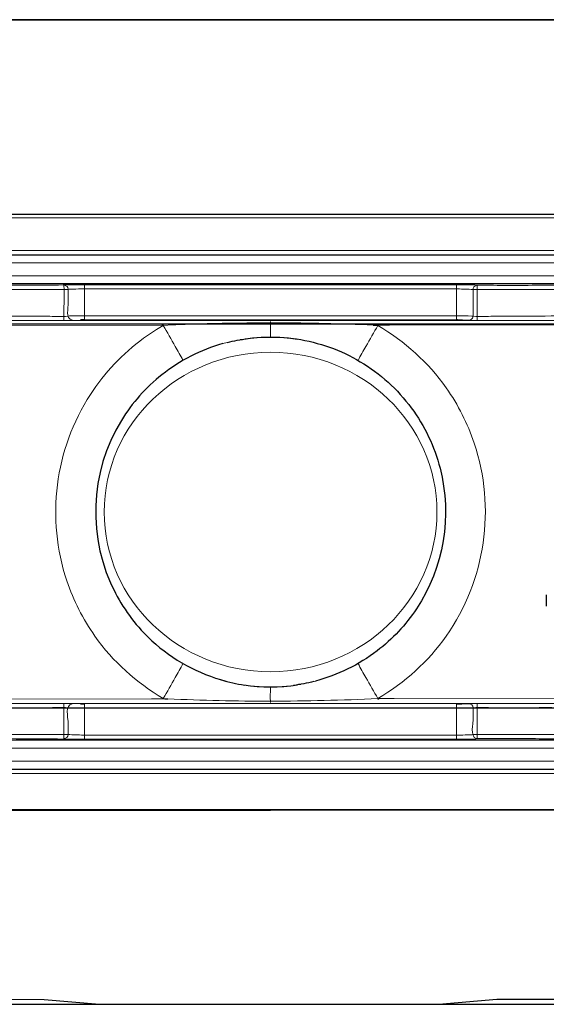
# Model space of a CAD drawing. Units: centimetres. Extents: x -6.8 to 6.8, y -2.5 to 2.5.
# Drawn here: x -1.1 to -0.4, y -1.3 to 0.1 of the extents above; entities that cross this region are included whole.
import ezdxf

# ---------------------------------------------------------------- set-up
doc = ezdxf.new("R2010")
doc.units = ezdxf.units.CM
doc.header["$MEASUREMENT"] = 0
doc.layers.add('Ilustrace', color=7, linetype='Continuous')

msp = doc.modelspace()

# ---------------------------------------------------------------- linework, layer by layer
at = {"layer": 'Ilustrace', "color": 7, "lineweight": 20}
msp.add_ellipse((-0.77956, -0.62027), major_axis=(0.24126, 0), ratio=0.9603333, dxfattribs=at)
at = {"layer": 'Ilustrace', "color": 252}
msp.add_open_spline([(-6.1286, 0.02551), (-6.1286, 0.02551), (-6.12783, 0.04415), (-6.12783, 0.04415), (-6.12783, 0.04415), (-6.12783, 0.04415), (-6.12481, 0.05478), (-6.12481, 0.05478), (-6.12481, 0.05478), (-6.12481, 0.05478), (-6.11655, 0.06843), (-6.11655, 0.06843), (-6.11655, 0.06843), (-6.11655, 0.06843), (-6.10299, 0.08006), (-6.10299, 0.08006), (-6.10299, 0.08006), (-6.10299, 0.08006), (-6.08983, 0.08672), (-6.08983, 0.08672), (-6.08983, 0.08672), (-6.08983, 0.08672), (-6.07817, 0.09072), (-6.07817, 0.09072), (-6.07817, 0.09072), (-6.07817, 0.09072), (-6.06011, 0.09205), (-6.06011, 0.09205), (-6.06011, 0.09205), (-6.06011, 0.09205), (4.50286, 0.09355), (4.50286, 0.09355), (4.50286, 0.09355), (4.50286, 0.09355), (4.52053, 0.09155), (4.52053, 0.09155), (4.52053, 0.09155), (4.52053, 0.09155), (4.54048, 0.08325), (4.54048, 0.08325), (4.54048, 0.08325), (4.54048, 0.08325), (4.55289, 0.07326), (4.55289, 0.07326), (4.55289, 0.07326), (4.55289, 0.07326), (4.56155, 0.06395), (4.56155, 0.06395), (4.56155, 0.06395), (4.56155, 0.06395), (4.56756, 0.05264), (4.56756, 0.05264), (4.56756, 0.05264), (4.56756, 0.05264), (4.57058, 0.04033), (4.57058, 0.04033), (4.57058, 0.04033), (4.57058, 0.04033), (4.57094, 0.02736), (4.57094, 0.02736), (4.57094, 0.02736), (4.57094, 0.02736), (4.57094, -1.26981), (4.57094, -1.26981), (4.57094, -1.26981), (4.57094, -1.26981), (4.56718, -1.28312), (4.56718, -1.28312), (4.56718, -1.28312), (4.56718, -1.28312), (4.55966, -1.30042), (4.55966, -1.30042), (4.55966, -1.30042), (4.55966, -1.30042), (4.5495, -1.31173), (4.5495, -1.31173), (4.5495, -1.31173), (4.5495, -1.31173), (4.53482, -1.31906), (4.53482, -1.31906), (4.53482, -1.31906), (4.53482, -1.31906), (4.5145, -1.32604), (4.5145, -1.32604), (4.5145, -1.32604), (4.5145, -1.32604), (4.49683, -1.32704), (4.49683, -1.32704), (4.49683, -1.32704), (4.49683, -1.32704), (-0.45121, -1.32702), (-0.45121, -1.32702), (-0.45121, -1.32702), (-0.45121, -1.32702), (-0.53535, -1.33409), (-0.53535, -1.33409), (-0.53535, -1.33409), (-0.53535, -1.33409), (-0.67864, -1.33409), (-0.67864, -1.33409), (-0.67864, -1.33409), (-0.67864, -1.33409), (-0.90912, -1.33407), (-0.90912, -1.33407), (-0.90912, -1.33407), (-0.90912, -1.33407), (-1.02749, -1.33407), (-1.02749, -1.33407), (-1.02749, -1.33407), (-1.02749, -1.33407), (-1.10806, -1.32733), (-1.10806, -1.32733), (-1.10806, -1.32733), (-1.10806, -1.32733), (-6.06462, -1.32697), (-6.06462, -1.32697), (-6.06462, -1.32697), (-6.06462, -1.32697), (-6.08042, -1.32466), (-6.08042, -1.32466), (-6.08042, -1.32466), (-6.08042, -1.32466), (-6.09624, -1.31899), (-6.09624, -1.31899), (-6.09624, -1.31899), (-6.09624, -1.31899), (-6.10978, -1.31067), (-6.10978, -1.31067), (-6.10978, -1.31067), (-6.10978, -1.31067), (-6.1173, -1.29904), (-6.1173, -1.29904), (-6.1173, -1.29904), (-6.1173, -1.29904), (-6.1252, -1.28607), (-6.1252, -1.28607), (-6.1252, -1.28607), (-6.1252, -1.28607), (-6.12896, -1.27475), (-6.12896, -1.27475), (-6.12896, -1.27475), (-6.12896, -1.27475), (-6.13009, -1.25646), (-6.13009, -1.25646), (-6.13009, -1.25646), (-6.13009, -1.25646), (-6.1286, 0.02551), (-6.1286, 0.02551)], degree=3, knots=[0, 0, 0, 0, 0.0263158, 0.0263158, 0.0263158, 0.0263158, 0.0526316, 0.0526316, 0.0526316, 0.0526316, 0.0789474, 0.0789474, 0.0789474, 0.0789474, 0.1052632, 0.1052632, 0.1052632, 0.1052632, 0.1315789, 0.1315789, 0.1315789, 0.1315789, 0.1578947, 0.1578947, 0.1578947, 0.1578947, 0.1842105, 0.1842105, 0.1842105, 0.1842105, 0.2105263, 0.2105263, 0.2105263, 0.2105263, 0.2368421, 0.2368421, 0.2368421, 0.2368421, 0.2631579, 0.2631579, 0.2631579, 0.2631579, 0.2894737, 0.2894737, 0.2894737, 0.2894737, 0.3157895, 0.3157895, 0.3157895, 0.3157895, 0.3421053, 0.3421053, 0.3421053, 0.3421053, 0.3684211, 0.3684211, 0.3684211, 0.3684211, 0.3947368, 0.3947368, 0.3947368, 0.3947368, 0.4210526, 0.4210526, 0.4210526, 0.4210526, 0.4473684, 0.4473684, 0.4473684, 0.4473684, 0.4736842, 0.4736842, 0.4736842, 0.4736842, 0.5, 0.5, 0.5, 0.5, 0.5263158, 0.5263158, 0.5263158, 0.5263158, 0.5526316, 0.5526316, 0.5526316, 0.5526316, 0.5789474, 0.5789474, 0.5789474, 0.5789474, 0.6052632, 0.6052632, 0.6052632, 0.6052632, 0.6315789, 0.6315789, 0.6315789, 0.6315789, 0.6578947, 0.6578947, 0.6578947, 0.6578947, 0.6842105, 0.6842105, 0.6842105, 0.6842105, 0.7105263, 0.7105263, 0.7105263, 0.7105263, 0.7368421, 0.7368421, 0.7368421, 0.7368421, 0.7631579, 0.7631579, 0.7631579, 0.7631579, 0.7894737, 0.7894737, 0.7894737, 0.7894737, 0.8157895, 0.8157895, 0.8157895, 0.8157895, 0.8421053, 0.8421053, 0.8421053, 0.8421053, 0.8684211, 0.8684211, 0.8684211, 0.8684211, 0.8947368, 0.8947368, 0.8947368, 0.8947368, 0.9210526, 0.9210526, 0.9210526, 0.9210526, 0.9473684, 0.9473684, 0.9473684, 0.9473684, 1, 1, 1, 1], dxfattribs=at)
at = {"layer": 'Ilustrace', "lineweight": 25}
for points, knots in [([(4.49814, 0.09335), (4.49814, 0.09335), (-6.05414, 0.09377), (-6.05414, 0.09377), (-6.05414, 0.09377), (-6.05414, 0.09377), (-6.07765, 0.09377), (-6.07765, 0.09377)], [0, 0, 0, 0, 0.3333333, 0.3333333, 0.3333333, 0.3333333, 1, 1, 1, 1]), ([(-5.76068, -0.24704), (-5.76068, -0.24704), (-5.76068, -0.21176), (-5.76068, -0.21176), (-5.76068, -0.21176), (-5.76068, -0.21176), (-5.73716, -0.18825), (-5.73716, -0.18825), (-5.73716, -0.18825), (-5.73716, -0.18825), (-5.71364, -0.18825), (-5.71364, -0.18825), (-5.71364, -0.18825), (-5.71364, -0.18825), (4.15449, -0.18825), (4.15449, -0.18825), (4.15449, -0.18825), (4.15449, -0.18825), (4.17801, -0.18825), (4.17801, -0.18825), (4.17801, -0.18825), (4.17801, -0.18825), (4.20153, -0.21176), (4.20153, -0.21176), (4.20153, -0.21176), (4.20153, -0.21176), (4.20153, -0.24704), (4.20153, -0.24704)], [0, 0, 0, 0, 0.125, 0.125, 0.125, 0.125, 0.25, 0.25, 0.25, 0.25, 0.375, 0.375, 0.375, 0.375, 0.5, 0.5, 0.5, 0.5, 0.625, 0.625, 0.625, 0.625, 0.75, 0.75, 0.75, 0.75, 1, 1, 1, 1]), ([(-5.73716, -0.24704), (-5.73716, -0.24704), (4.17801, -0.24704), (4.17801, -0.24704), (4.17801, -0.24704), (4.17801, -0.24704), (4.20153, -0.24704), (4.20153, -0.24704)], [0, 0, 0, 0, 0.3333333, 0.3333333, 0.3333333, 0.3333333, 1, 1, 1, 1]), ([(4.1828, -0.28938), (4.1828, -0.28938), (4.15928, -0.28938), (4.15928, -0.28938), (4.15928, -0.28938), (4.15928, -0.28938), (-5.71834, -0.28938), (-5.71834, -0.28938)], [0, 0, 0, 0, 0.3333333, 0.3333333, 0.3333333, 0.3333333, 1, 1, 1, 1]), ([(-0.74195, -0.36927), (-0.70943, -0.37418), (-0.67765, -0.38521), (-0.64947, -0.40224), (-0.64947, -0.40224), (-0.62075, -0.41958), (-0.59538, -0.44222), (-0.57547, -0.46928), (-0.57547, -0.46928), (-0.5562, -0.49546), (-0.5418, -0.52526), (-0.53376, -0.55679), (-0.53376, -0.55679), (-0.51616, -0.62585), (-0.52821, -0.70111), (-0.56795, -0.76051), (-0.56795, -0.76051), (-0.58353, -0.78378), (-0.6027, -0.80472), (-0.62502, -0.82169), (-0.62502, -0.82169), (-0.65179, -0.84204), (-0.68194, -0.85673), (-0.71439, -0.86558)], [0, 0, 0, 0, 0.1428571, 0.1428571, 0.1428571, 0.1428571, 0.2857143, 0.2857143, 0.2857143, 0.2857143, 0.4285714, 0.4285714, 0.4285714, 0.4285714, 0.5714286, 0.5714286, 0.5714286, 0.5714286, 0.7142857, 0.7142857, 0.7142857, 0.7142857, 1, 1, 1, 1]), ([(-0.84883, -0.37605), (-0.88094, -0.38528), (-0.91085, -0.40047), (-0.9371, -0.42115), (-0.9371, -0.42115), (-0.96044, -0.43954), (-0.98027, -0.46213), (-0.9959, -0.48738), (-0.9959, -0.48738), (-1.04238, -0.56247), (-1.04561, -0.65982), (-1.00453, -0.73794), (-1.00453, -0.73794), (-0.99096, -0.76376), (-0.97308, -0.78719), (-0.95162, -0.80697), (-0.95162, -0.80697), (-0.92114, -0.83507), (-0.88452, -0.85452), (-0.84467, -0.86561)], [0, 0, 0, 0, 0.1666667, 0.1666667, 0.1666667, 0.1666667, 0.3333333, 0.3333333, 0.3333333, 0.3333333, 0.5, 0.5, 0.5, 0.5, 0.6666667, 0.6666667, 0.6666667, 0.6666667, 1, 1, 1, 1]), ([(4.15921, -0.95115), (4.15921, -0.95115), (-5.71834, -0.95115), (-5.71834, -0.95115), (-5.71834, -0.95115), (-5.71834, -0.95115), (-5.74187, -0.95115), (-5.74187, -0.95115)], [0, 0, 0, 0, 0.3333333, 0.3333333, 0.3333333, 0.3333333, 1, 1, 1, 1]), ([(-5.76068, -0.99348), (-5.76068, -0.99348), (-5.73716, -0.99348), (-5.73716, -0.99348), (-5.73716, -0.99348), (-5.73716, -0.99348), (4.17801, -0.99348), (4.17801, -0.99348), (4.17801, -0.99348), (4.17801, -0.99348), (4.20153, -0.99348), (4.20153, -0.99348)], [0, 0, 0, 0, 0.25, 0.25, 0.25, 0.25, 0.5, 0.5, 0.5, 0.5, 1, 1, 1, 1]), ([(4.20153, -0.99348), (4.20153, -0.99348), (4.20153, -1.02876), (4.20153, -1.02876), (4.20153, -1.02876), (4.20153, -1.02876), (4.17801, -1.05228), (4.17801, -1.05228), (4.17801, -1.05228), (4.17801, -1.05228), (4.15449, -1.05228), (4.15449, -1.05228), (4.15449, -1.05228), (4.15449, -1.05228), (-5.71364, -1.05228), (-5.71364, -1.05228), (-5.71364, -1.05228), (-5.71364, -1.05228), (-5.73716, -1.05228), (-5.73716, -1.05228), (-5.73716, -1.05228), (-5.73716, -1.05228), (-5.76068, -1.02876), (-5.76068, -1.02876), (-5.76068, -1.02876), (-5.76068, -1.02876), (-5.76068, -0.99348), (-5.76068, -0.99348)], [0, 0, 0, 0, 0.125, 0.125, 0.125, 0.125, 0.25, 0.25, 0.25, 0.25, 0.375, 0.375, 0.375, 0.375, 0.5, 0.5, 0.5, 0.5, 0.625, 0.625, 0.625, 0.625, 0.75, 0.75, 0.75, 0.75, 1, 1, 1, 1]), ([(-6.05729, -1.33387), (-6.05729, -1.33387), (4.49498, -1.3343), (4.49498, -1.3343), (4.49498, -1.3343), (4.49498, -1.3343), (4.5185, -1.3343), (4.5185, -1.3343), (4.5185, -1.3343), (4.5185, -1.3343), (4.52479, -1.33327), (4.52479, -1.33327)], [0, 0, 0, 0, 0.25, 0.25, 0.25, 0.25, 0.5, 0.5, 0.5, 0.5, 1, 1, 1, 1])]:
    msp.add_open_spline(points, degree=3, knots=knots, dxfattribs=at)
at = {"layer": 'Ilustrace', "color": 9}
for points, knots in [([(-5.74415, -0.19523), (-5.74415, -0.19523), (4.18246, -0.19269), (4.18246, -0.19269), (4.18246, -0.19269), (4.18246, -0.19269), (4.20008, -0.22475), (4.20008, -0.22475), (4.20008, -0.22475), (4.20008, -0.22475), (4.19454, -0.34754), (4.19454, -0.34754), (4.19454, -0.34754), (4.19454, -0.34754), (-5.76069, -0.34754), (-5.76069, -0.34754), (-5.76069, -0.34754), (-5.76069, -0.34754), (-5.74415, -0.19523), (-5.74415, -0.19523)], [0, 0, 0, 0, 0.1666667, 0.1666667, 0.1666667, 0.1666667, 0.3333333, 0.3333333, 0.3333333, 0.3333333, 0.5, 0.5, 0.5, 0.5, 0.6666667, 0.6666667, 0.6666667, 0.6666667, 1, 1, 1, 1]), ([(-5.75389, -0.90474), (-5.75389, -0.90474), (4.20996, -0.90474), (4.20996, -0.90474), (4.20996, -0.90474), (4.20996, -0.90474), (4.19947, -1.03081), (4.19947, -1.03081), (4.19947, -1.03081), (4.19947, -1.03081), (4.17413, -1.05188), (4.17413, -1.05188), (4.17413, -1.05188), (4.17413, -1.05188), (-5.73363, -1.0538), (-5.73363, -1.0538), (-5.73363, -1.0538), (-5.73363, -1.0538), (-5.76069, -1.02876), (-5.76069, -1.02876), (-5.76069, -1.02876), (-5.76069, -1.02876), (-5.75389, -0.90474), (-5.75389, -0.90474)], [0, 0, 0, 0, 0.1428571, 0.1428571, 0.1428571, 0.1428571, 0.2857143, 0.2857143, 0.2857143, 0.2857143, 0.4285714, 0.4285714, 0.4285714, 0.4285714, 0.5714286, 0.5714286, 0.5714286, 0.5714286, 0.7142857, 0.7142857, 0.7142857, 0.7142857, 1, 1, 1, 1])]:
    msp.add_open_spline(points, degree=3, knots=knots, dxfattribs=at)
at = {"layer": 'Ilustrace', "lineweight": 13}
for points in [[(-5.76068, -0.24116), (-5.76068, -0.24116), (4.20153, -0.24116), (4.20153, -0.24116)], [(-1.19131, -0.29739), (-1.19131, -0.29739), (-1.07327, -0.29739), (-1.07327, -0.29739)], [(-1.16205, -0.29151), (-1.12566, -0.29151), (-1.08944, -0.29092), (-1.05311, -0.2909)], [(-1.07914, -0.34228), (-1.07914, -0.32536), (-1.07904, -0.30843), (-1.07913, -0.29151)], [(-1.07875, -0.29138), (-1.07556, -0.29219), (-1.073, -0.29347), (-1.07288, -0.29726)], [(-1.07288, -0.29726), (-1.07288, -0.29726), (-1.07288, -0.31667), (-1.07288, -0.31667)], [(-1.04939, -0.34167), (-1.04939, -0.34167), (-1.04939, -0.2909), (-1.04939, -0.2909)], [(-0.50975, -0.34167), (-0.50975, -0.34167), (-0.50975, -0.2909), (-0.50975, -0.2909)], [(-0.48588, -0.29739), (-0.48585, -0.29477), (-0.48409, -0.29239), (-0.48153, -0.29172)], [(-0.3677, -0.29739), (-0.3677, -0.29739), (-0.48575, -0.29739), (-0.48575, -0.29739)], [(-0.48001, -0.29151), (-0.48001, -0.29151), (-0.48001, -0.34228), (-0.48001, -0.34228)], [(-1.07288, -0.31667), (-1.07288, -0.32422), (-1.07748, -0.33932), (-1.06701, -0.34196)], [(-5.74781, -0.34241), (-5.74781, -0.34241), (4.18866, -0.34241), (4.18866, -0.34241)], [(-1.16299, -0.3364), (-1.16299, -0.3364), (-1.10265, -0.3364), (-1.10265, -0.3364)], [(-1.10265, -0.3364), (-1.09523, -0.3364), (-1.08279, -0.33724), (-1.07349, -0.33625)], [(-1.04939, -0.34167), (-1.04939, -0.34167), (-0.50975, -0.34167), (-0.50975, -0.34167)], [(-0.53009, -0.33579), (-0.51592, -0.33579), (-0.50164, -0.3355), (-0.48746, -0.336)], [(-0.50855, -0.34167), (-0.50855, -0.34167), (-0.50311, -0.34169), (-0.50311, -0.34169)], [(-0.48563, -0.33625), (-0.48627, -0.33615), (-0.4868, -0.33602), (-0.48746, -0.336)], [(-5.75294, -0.34829), (-5.75294, -0.34829), (-0.9352, -0.34961), (-0.9352, -0.34961)], [(-0.93524, -0.34829), (-0.93524, -0.34829), (-0.93703, -0.34961), (-0.93703, -0.34961)], [(-0.77958, -0.34587), (-0.77958, -0.34517), (-0.77954, -0.34446), (-0.77963, -0.34378)], [(-0.77958, -0.36648), (-0.77958, -0.36648), (-0.77958, -0.34587), (-0.77958, -0.34587)], [(-0.78665, -0.36658), (-0.79519, -0.36691), (-0.80369, -0.36749), (-0.81218, -0.36858)], [(-0.77238, -0.36659), (-0.76388, -0.36691), (-0.75542, -0.36749), (-0.74699, -0.36857)], [(-0.74195, -0.36927), (-0.74195, -0.36927), (-0.74652, -0.36864), (-0.74652, -0.36864)], [(-0.84883, -0.37605), (-0.84883, -0.37605), (-0.84254, -0.37437), (-0.84254, -0.37437)], [(-0.71655, -0.37438), (-0.71655, -0.37438), (-0.71448, -0.37492), (-0.71448, -0.37492)], [(-0.84467, -0.86561), (-0.84467, -0.86561), (-0.8426, -0.86614), (-0.8426, -0.86614)], [(-0.71449, -0.86561), (-0.71449, -0.86561), (-0.7166, -0.86616), (-0.7166, -0.86616)], [(-0.8172, -0.87125), (-0.8172, -0.87125), (-0.81263, -0.87188), (-0.81263, -0.87188)], [(-0.81217, -0.87196), (-0.80372, -0.87303), (-0.79527, -0.87361), (-0.78677, -0.87394)], [(-0.77951, -0.89679), (-0.78044, -0.8898), (-0.77958, -0.87905), (-0.77958, -0.8741)], [(-0.7725, -0.87394), (-0.76396, -0.87362), (-0.75546, -0.87304), (-0.74697, -0.87196)], [(-1.07914, -0.89824), (-1.07914, -0.91517), (-1.07914, -0.93209), (-1.07914, -0.94901)], [(-1.07327, -0.92372), (-1.07327, -0.91887), (-1.07802, -0.89985), (-1.06739, -0.89844)], [(-1.04939, -0.94963), (-1.04939, -0.94963), (-1.04939, -0.89885), (-1.04939, -0.89885)], [(-0.6239, -0.89223), (-0.6239, -0.89223), (-0.62211, -0.89091), (-0.62211, -0.89091)], [(-0.50975, -0.94963), (-0.50975, -0.94963), (-0.50975, -0.89885), (-0.50975, -0.89885)], [(-0.50743, -0.89885), (-0.50743, -0.89885), (-0.50219, -0.89883), (-0.50219, -0.89883)], [(-0.50219, -0.89883), (-0.49716, -0.89879), (-0.48596, -0.89647), (-0.48588, -0.90431)], [(-0.48001, -0.89824), (-0.48001, -0.91517), (-0.4801, -0.93209), (-0.48002, -0.94901)], [(-1.07352, -0.90426), (-1.07289, -0.90436), (-1.07235, -0.9045), (-1.07169, -0.90453)], [(-1.02955, -0.90473), (-1.04355, -0.90473), (-1.05766, -0.90502), (-1.07169, -0.90453)], [(-0.48588, -0.90431), (-0.48588, -0.90431), (-0.48588, -0.92372), (-0.48588, -0.92372)], [(-0.48552, -0.90426), (-0.47647, -0.90349), (-0.46476, -0.90412), (-0.45741, -0.90412)], [(-0.45741, -0.90412), (-0.45741, -0.90412), (-0.39616, -0.90412), (-0.39616, -0.90412)], [(-0.39616, -0.90412), (-0.38944, -0.90412), (-0.37692, -0.90339), (-0.36797, -0.90426)], [(-1.07327, -0.94313), (-1.07327, -0.94313), (-1.07327, -0.92372), (-1.07327, -0.92372)], [(-0.48588, -0.92372), (-0.48588, -0.92469), (-0.49024, -0.94648), (-0.48153, -0.94881)], [(-1.16205, -0.94901), (-1.12629, -0.94901), (-1.09071, -0.94959), (-1.05501, -0.94962)], [(-1.07914, -0.94901), (-1.07595, -0.94859), (-1.0733, -0.94665), (-1.07327, -0.94313)], [(-0.48575, -0.94313), (-0.48575, -0.94313), (-0.48588, -0.94313), (-0.48588, -0.94313)], [(-0.48575, -0.94313), (-0.48575, -0.94313), (-0.3677, -0.94313), (-0.3677, -0.94313)], [(-5.76068, -0.99936), (-5.76068, -0.99936), (4.20153, -0.99936), (4.20153, -0.99936)]]:
    msp.add_open_spline(points, degree=3, dxfattribs=at)
for points, knots in [([(4.20985, -0.26711), (4.20985, -0.26711), (4.20153, -0.2588), (4.20153, -0.2588), (4.20153, -0.2588), (4.20153, -0.2588), (4.17801, -0.2588), (4.17801, -0.2588), (4.17801, -0.2588), (4.17801, -0.2588), (-5.74888, -0.2588), (-5.74888, -0.2588), (-5.74888, -0.2588), (-5.74888, -0.2588), (-5.77239, -0.2588), (-5.77239, -0.2588)], [0, 0, 0, 0, 0.2, 0.2, 0.2, 0.2, 0.4, 0.4, 0.4, 0.4, 0.6, 0.6, 0.6, 0.6, 1, 1, 1, 1]), ([(4.1592, -0.27761), (4.1592, -0.27761), (-5.71834, -0.27761), (-5.71834, -0.27761), (-5.71834, -0.27761), (-5.71834, -0.27761), (-5.74187, -0.27761), (-5.74187, -0.27761), (-5.74187, -0.27761), (-5.74187, -0.27761), (-5.75018, -0.28593), (-5.75018, -0.28593)], [0, 0, 0, 0, 0.25, 0.25, 0.25, 0.25, 0.5, 0.5, 0.5, 0.5, 1, 1, 1, 1]), ([(-0.48575, -0.29739), (-0.49316, -0.29739), (-0.50077, -0.29677), (-0.50824, -0.29677), (-0.50824, -0.29677), (-0.68912, -0.29671), (-0.87001, -0.29677), (-1.05089, -0.29677), (-1.05089, -0.29677), (-1.05578, -0.29679), (-1.06067, -0.29681), (-1.06556, -0.29691), (-1.06556, -0.29691), (-1.06791, -0.29696), (-1.07099, -0.29663), (-1.07327, -0.29739)], [0, 0, 0, 0, 0.2, 0.2, 0.2, 0.2, 0.4, 0.4, 0.4, 0.4, 0.6, 0.6, 0.6, 0.6, 1, 1, 1, 1]), ([(-1.05311, -0.2909), (-1.05311, -0.2909), (-1.02958, -0.2909), (-1.02958, -0.2909), (-1.02958, -0.2909), (-1.02958, -0.2909), (-0.52765, -0.29091), (-0.52765, -0.29091)], [0, 0, 0, 0, 0.3333333, 0.3333333, 0.3333333, 0.3333333, 1, 1, 1, 1]), ([(-0.52765, -0.29091), (-0.51639, -0.29091), (-0.50513, -0.29085), (-0.49387, -0.29098), (-0.49387, -0.29098), (-0.48973, -0.29102), (-0.48403, -0.29017), (-0.48001, -0.29151)], [0, 0, 0, 0, 0.3333333, 0.3333333, 0.3333333, 0.3333333, 1, 1, 1, 1]), ([(-0.48588, -0.3362), (-0.48588, -0.3362), (-0.48588, -0.3168), (-0.48588, -0.3168), (-0.48588, -0.3168), (-0.48588, -0.3168), (-0.48588, -0.29739), (-0.48588, -0.29739)], [0, 0, 0, 0, 0.3333333, 0.3333333, 0.3333333, 0.3333333, 1, 1, 1, 1]), ([(-0.48153, -0.29172), (-0.48153, -0.29172), (-0.48001, -0.29151), (-0.48001, -0.29151), (-0.48001, -0.29151), (-0.48001, -0.29151), (-0.45649, -0.29151), (-0.45649, -0.29151)], [0, 0, 0, 0, 0.3333333, 0.3333333, 0.3333333, 0.3333333, 1, 1, 1, 1]), ([(-0.45649, -0.29151), (-0.42649, -0.29151), (-0.39651, -0.29172), (-0.36657, -0.29108), (-0.36657, -0.29108), (-0.35239, -0.29078), (-0.33819, -0.2909), (-0.32402, -0.2909)], [0, 0, 0, 0, 0.3333333, 0.3333333, 0.3333333, 0.3333333, 1, 1, 1, 1]), ([(-1.07329, -0.33622), (-1.07084, -0.33538), (-1.06748, -0.33589), (-1.06498, -0.33586), (-1.06498, -0.33586), (-1.0603, -0.33581), (-1.05563, -0.33579), (-1.05096, -0.33579)], [0, 0, 0, 0, 0.3333333, 0.3333333, 0.3333333, 0.3333333, 1, 1, 1, 1]), ([(-1.05096, -0.33579), (-1.05096, -0.33579), (-1.02744, -0.33579), (-1.02744, -0.33579), (-1.02744, -0.33579), (-1.02744, -0.33579), (-0.53009, -0.33579), (-0.53009, -0.33579)], [0, 0, 0, 0, 0.3333333, 0.3333333, 0.3333333, 0.3333333, 1, 1, 1, 1]), ([(-0.50311, -0.34169), (-0.49888, -0.34172), (-0.48923, -0.34358), (-0.48667, -0.33915), (-0.48667, -0.33915), (-0.48614, -0.33823), (-0.48589, -0.33726), (-0.48588, -0.3362)], [0, 0, 0, 0, 0.3333333, 0.3333333, 0.3333333, 0.3333333, 1, 1, 1, 1]), ([(-0.48562, -0.33626), (-0.47669, -0.33713), (-0.46398, -0.3364), (-0.45742, -0.3364), (-0.45742, -0.3364), (-0.41209, -0.3364), (-0.36712, -0.33579), (-0.32187, -0.33579)], [0, 0, 0, 0, 0.3333333, 0.3333333, 0.3333333, 0.3333333, 1, 1, 1, 1]), ([(-0.92126, -0.34893), (-0.92126, -0.34893), (-0.93524, -0.34961), (-0.93524, -0.34961), (-0.93524, -0.34961), (-0.93524, -0.34961), (-0.94497, -0.35547), (-0.94497, -0.35547), (-0.94497, -0.35547), (-0.94497, -0.35547), (-0.96368, -0.3682), (-0.96368, -0.3682)], [0, 0, 0, 0, 0.25, 0.25, 0.25, 0.25, 0.5, 0.5, 0.5, 0.5, 1, 1, 1, 1]), ([(-0.93524, -0.34961), (-0.92941, -0.35975), (-0.92356, -0.36989), (-0.9178, -0.38007), (-0.9178, -0.38007), (-0.91404, -0.38674), (-0.90974, -0.39345), (-0.90672, -0.4005)], [0, 0, 0, 0, 0.3333333, 0.3333333, 0.3333333, 0.3333333, 1, 1, 1, 1]), ([(-0.63064, -0.34926), (-0.67732, -0.34711), (-0.72402, -0.34601), (-0.77074, -0.34583), (-0.77074, -0.34583), (-0.8091, -0.346), (-0.84743, -0.34629), (-0.88576, -0.34753), (-0.88576, -0.34753), (-0.89759, -0.34792), (-0.90943, -0.34843), (-0.92126, -0.34893)], [0, 0, 0, 0, 0.25, 0.25, 0.25, 0.25, 0.5, 0.5, 0.5, 0.5, 1, 1, 1, 1]), ([(-0.65242, -0.4005), (-0.64941, -0.39345), (-0.64512, -0.38674), (-0.64134, -0.38007), (-0.64134, -0.38007), (-0.63559, -0.36989), (-0.62974, -0.35975), (-0.6239, -0.34961)], [0, 0, 0, 0, 0.3333333, 0.3333333, 0.3333333, 0.3333333, 1, 1, 1, 1]), ([(4.19299, -0.34829), (4.19299, -0.34829), (4.19245, -0.34828), (4.19245, -0.34828), (4.19245, -0.34828), (4.19245, -0.34828), (4.19207, -0.34829), (4.19207, -0.34829), (4.19207, -0.34829), (4.19207, -0.34829), (4.19136, -0.34828), (4.19136, -0.34828), (4.19136, -0.34828), (4.19136, -0.34828), (4.19088, -0.34829), (4.19088, -0.34829), (4.19088, -0.34829), (4.19088, -0.34829), (4.18968, -0.34828), (4.18968, -0.34828), (4.18968, -0.34828), (4.18968, -0.34828), (4.18949, -0.34829), (4.18949, -0.34829), (4.18949, -0.34829), (4.18949, -0.34829), (4.18909, -0.34829), (4.18909, -0.34829), (4.18909, -0.34829), (4.18909, -0.34829), (4.18805, -0.34829), (4.18805, -0.34829), (4.18805, -0.34829), (4.18805, -0.34829), (4.16454, -0.34829), (4.16454, -0.34829), (4.16454, -0.34829), (4.16454, -0.34829), (-0.60712, -0.34926), (-0.60712, -0.34926), (-0.60712, -0.34926), (-0.60712, -0.34926), (-0.63064, -0.34926), (-0.63064, -0.34926)], [0, 0, 0, 0, 0.0833333, 0.0833333, 0.0833333, 0.0833333, 0.1666667, 0.1666667, 0.1666667, 0.1666667, 0.25, 0.25, 0.25, 0.25, 0.3333333, 0.3333333, 0.3333333, 0.3333333, 0.4166667, 0.4166667, 0.4166667, 0.4166667, 0.5, 0.5, 0.5, 0.5, 0.5833333, 0.5833333, 0.5833333, 0.5833333, 0.6666667, 0.6666667, 0.6666667, 0.6666667, 0.75, 0.75, 0.75, 0.75, 0.8333333, 0.8333333, 0.8333333, 0.8333333, 1, 1, 1, 1]), ([(-0.6239, -0.34961), (-0.58494, -0.37311), (-0.55106, -0.40299), (-0.52482, -0.44028), (-0.52482, -0.44028), (-0.5075, -0.46488), (-0.49378, -0.49197), (-0.48418, -0.52047), (-0.48418, -0.52047), (-0.45268, -0.61403), (-0.46797, -0.7194), (-0.52474, -0.80013), (-0.52474, -0.80013), (-0.551, -0.83748), (-0.5849, -0.86739), (-0.6239, -0.89091)], [0, 0, 0, 0, 0.2, 0.2, 0.2, 0.2, 0.4, 0.4, 0.4, 0.4, 0.6, 0.6, 0.6, 0.6, 1, 1, 1, 1]), ([(-0.96368, -0.3682), (-0.994, -0.39046), (-1.02021, -0.4182), (-1.04073, -0.44973), (-1.04073, -0.44973), (-1.09245, -0.52924), (-1.10524, -0.63017), (-1.07497, -0.72004), (-1.07497, -0.72004), (-1.06537, -0.74855), (-1.05164, -0.77565), (-1.03433, -0.80025), (-1.03433, -0.80025), (-1.00808, -0.83754), (-0.97421, -0.86742), (-0.93524, -0.89091)], [0, 0, 0, 0, 0.2, 0.2, 0.2, 0.2, 0.4, 0.4, 0.4, 0.4, 0.6, 0.6, 0.6, 0.6, 1, 1, 1, 1]), ([(-0.82355, -0.3703), (-0.82355, -0.3703), (-0.81839, -0.36945), (-0.81839, -0.36945), (-0.81839, -0.36945), (-0.81839, -0.36945), (-0.81573, -0.36906), (-0.81573, -0.36906)], [0, 0, 0, 0, 0.3333333, 0.3333333, 0.3333333, 0.3333333, 1, 1, 1, 1]), ([(-0.93524, -0.89091), (-0.92941, -0.88078), (-0.92356, -0.87064), (-0.9178, -0.86045), (-0.9178, -0.86045), (-0.91404, -0.85378), (-0.90974, -0.84707), (-0.90672, -0.84003)], [0, 0, 0, 0, 0.3333333, 0.3333333, 0.3333333, 0.3333333, 1, 1, 1, 1]), ([(-0.65242, -0.84003), (-0.64941, -0.84707), (-0.64512, -0.85378), (-0.64134, -0.86045), (-0.64134, -0.86045), (-0.63559, -0.87064), (-0.62974, -0.88078), (-0.6239, -0.89091)], [0, 0, 0, 0, 0.3333333, 0.3333333, 0.3333333, 0.3333333, 1, 1, 1, 1]), ([(-0.7356, -0.87023), (-0.7356, -0.87023), (-0.74076, -0.87107), (-0.74076, -0.87107), (-0.74076, -0.87107), (-0.74076, -0.87107), (-0.74342, -0.87147), (-0.74342, -0.87147)], [0, 0, 0, 0, 0.3333333, 0.3333333, 0.3333333, 0.3333333, 1, 1, 1, 1]), ([(-0.92851, -0.89126), (-0.92851, -0.89126), (-0.95203, -0.89127), (-0.95203, -0.89127), (-0.95203, -0.89127), (-0.95203, -0.89127), (-5.72369, -0.89223), (-5.72369, -0.89223), (-5.72369, -0.89223), (-5.72369, -0.89223), (-5.74721, -0.89223), (-5.74721, -0.89223), (-5.74721, -0.89223), (-5.74721, -0.89223), (-5.74825, -0.89224), (-5.74825, -0.89224), (-5.74825, -0.89224), (-5.74825, -0.89224), (-5.74865, -0.89223), (-5.74865, -0.89223), (-5.74865, -0.89223), (-5.74865, -0.89223), (-5.74883, -0.89224), (-5.74883, -0.89224), (-5.74883, -0.89224), (-5.74883, -0.89224), (-5.75003, -0.89223), (-5.75003, -0.89223), (-5.75003, -0.89223), (-5.75003, -0.89223), (-5.75051, -0.89224), (-5.75051, -0.89224), (-5.75051, -0.89224), (-5.75051, -0.89224), (-5.75123, -0.89223), (-5.75123, -0.89223), (-5.75123, -0.89223), (-5.75123, -0.89223), (-5.75161, -0.89224), (-5.75161, -0.89224), (-5.75161, -0.89224), (-5.75161, -0.89224), (-5.75214, -0.89223), (-5.75214, -0.89223)], [0, 0, 0, 0, 0.0833333, 0.0833333, 0.0833333, 0.0833333, 0.1666667, 0.1666667, 0.1666667, 0.1666667, 0.25, 0.25, 0.25, 0.25, 0.3333333, 0.3333333, 0.3333333, 0.3333333, 0.4166667, 0.4166667, 0.4166667, 0.4166667, 0.5, 0.5, 0.5, 0.5, 0.5833333, 0.5833333, 0.5833333, 0.5833333, 0.6666667, 0.6666667, 0.6666667, 0.6666667, 0.75, 0.75, 0.75, 0.75, 0.8333333, 0.8333333, 0.8333333, 0.8333333, 1, 1, 1, 1]), ([(4.18798, -0.89811), (4.18798, -0.89811), (4.16446, -0.89811), (4.16446, -0.89811), (4.16446, -0.89811), (4.16446, -0.89811), (-5.7243, -0.89811), (-5.7243, -0.89811), (-5.7243, -0.89811), (-5.7243, -0.89811), (-5.74781, -0.89811), (-5.74781, -0.89811)], [0, 0, 0, 0, 0.25, 0.25, 0.25, 0.25, 0.5, 0.5, 0.5, 0.5, 1, 1, 1, 1]), ([(-0.62394, -0.89091), (-0.67581, -0.89348), (-0.72768, -0.89435), (-0.7796, -0.89471), (-0.7796, -0.89471), (-0.82926, -0.89465), (-0.8789, -0.89356), (-0.92851, -0.89126)], [0, 0, 0, 0, 0.3333333, 0.3333333, 0.3333333, 0.3333333, 1, 1, 1, 1]), ([(4.19379, -0.89223), (4.19379, -0.89223), (4.17027, -0.89223), (4.17027, -0.89223), (4.17027, -0.89223), (4.17027, -0.89223), (-0.60043, -0.89092), (-0.60043, -0.89092), (-0.60043, -0.89092), (-0.60043, -0.89092), (-0.62394, -0.89091), (-0.62394, -0.89091)], [0, 0, 0, 0, 0.25, 0.25, 0.25, 0.25, 0.5, 0.5, 0.5, 0.5, 1, 1, 1, 1]), ([(-1.23573, -0.90473), (-1.191, -0.90473), (-1.14656, -0.90412), (-1.10173, -0.90412), (-1.10173, -0.90412), (-1.09502, -0.90412), (-1.08249, -0.90339), (-1.07353, -0.90426)], [0, 0, 0, 0, 0.3333333, 0.3333333, 0.3333333, 0.3333333, 1, 1, 1, 1]), ([(-0.50819, -0.90473), (-0.50819, -0.90473), (-0.53171, -0.90473), (-0.53171, -0.90473), (-0.53171, -0.90473), (-0.53171, -0.90473), (-1.02955, -0.90473), (-1.02955, -0.90473)], [0, 0, 0, 0, 0.3333333, 0.3333333, 0.3333333, 0.3333333, 1, 1, 1, 1]), ([(-0.48588, -0.90431), (-0.48831, -0.90512), (-0.49159, -0.90463), (-0.49406, -0.90466), (-0.49406, -0.90466), (-0.49877, -0.90471), (-0.50348, -0.90473), (-0.50819, -0.90473)], [0, 0, 0, 0, 0.3333333, 0.3333333, 0.3333333, 0.3333333, 1, 1, 1, 1]), ([(-5.75018, -0.9546), (-5.75018, -0.9546), (-5.74187, -0.96291), (-5.74187, -0.96291), (-5.74187, -0.96291), (-5.74187, -0.96291), (-5.71834, -0.96291), (-5.71834, -0.96291), (-5.71834, -0.96291), (-5.71834, -0.96291), (4.1592, -0.96291), (4.1592, -0.96291)], [0, 0, 0, 0, 0.25, 0.25, 0.25, 0.25, 0.5, 0.5, 0.5, 0.5, 1, 1, 1, 1]), ([(-0.48588, -0.94313), (-0.48817, -0.94389), (-0.49123, -0.94356), (-0.49359, -0.94361), (-0.49359, -0.94361), (-0.49848, -0.94371), (-0.50337, -0.94374), (-0.50826, -0.94375), (-0.50826, -0.94375), (-0.68915, -0.94375), (-0.87002, -0.94382), (-1.05091, -0.94375), (-1.05091, -0.94375), (-1.05834, -0.94374), (-1.06589, -0.94318), (-1.07327, -0.94313), (-1.07327, -0.94313), (-1.11261, -0.94289), (-1.15196, -0.94313), (-1.19131, -0.94313), (-1.19131, -0.94313), (-1.1983, -0.94486), (-1.2068, -0.94373), (-1.21382, -0.94375)], [0, 0, 0, 0, 0.1428571, 0.1428571, 0.1428571, 0.1428571, 0.2857143, 0.2857143, 0.2857143, 0.2857143, 0.4285714, 0.4285714, 0.4285714, 0.4285714, 0.5714286, 0.5714286, 0.5714286, 0.5714286, 0.7142857, 0.7142857, 0.7142857, 0.7142857, 1, 1, 1, 1]), ([(-1.05501, -0.94962), (-1.05501, -0.94962), (-1.03149, -0.94962), (-1.03149, -0.94962), (-1.03149, -0.94962), (-1.03149, -0.94962), (-0.52957, -0.94962), (-0.52957, -0.94962)], [0, 0, 0, 0, 0.3333333, 0.3333333, 0.3333333, 0.3333333, 1, 1, 1, 1]), ([(-0.52957, -0.94962), (-0.51821, -0.94962), (-0.50687, -0.94967), (-0.49552, -0.94957), (-0.49552, -0.94957), (-0.49078, -0.94952), (-0.48464, -0.95038), (-0.48001, -0.94901)], [0, 0, 0, 0, 0.3333333, 0.3333333, 0.3333333, 0.3333333, 1, 1, 1, 1]), ([(-0.48153, -0.94881), (-0.48153, -0.94881), (-0.48001, -0.94901), (-0.48001, -0.94901), (-0.48001, -0.94901), (-0.48001, -0.94901), (-0.45649, -0.94901), (-0.45649, -0.94901)], [0, 0, 0, 0, 0.3333333, 0.3333333, 0.3333333, 0.3333333, 1, 1, 1, 1]), ([(-0.45649, -0.94901), (-0.42692, -0.94901), (-0.39728, -0.94869), (-0.36774, -0.94942), (-0.36774, -0.94942), (-0.35381, -0.94975), (-0.33986, -0.94962), (-0.32593, -0.94962)], [0, 0, 0, 0, 0.3333333, 0.3333333, 0.3333333, 0.3333333, 1, 1, 1, 1]), ([(-5.76896, -0.97344), (-5.76896, -0.97344), (-5.76788, -0.97453), (-5.76788, -0.97453), (-5.76788, -0.97453), (-5.76788, -0.97453), (-5.76068, -0.98172), (-5.76068, -0.98172), (-5.76068, -0.98172), (-5.76068, -0.98172), (-5.73716, -0.98172), (-5.73716, -0.98172), (-5.73716, -0.98172), (-5.73716, -0.98172), (4.18972, -0.98172), (4.18972, -0.98172), (4.18972, -0.98172), (4.18972, -0.98172), (4.21324, -0.98172), (4.21324, -0.98172)], [0, 0, 0, 0, 0.1666667, 0.1666667, 0.1666667, 0.1666667, 0.3333333, 0.3333333, 0.3333333, 0.3333333, 0.5, 0.5, 0.5, 0.5, 0.6666667, 0.6666667, 0.6666667, 0.6666667, 1, 1, 1, 1])]:
    msp.add_open_spline(points, degree=3, knots=knots, dxfattribs=at)
at = {"layer": 'Ilustrace', "lineweight": 25}
for points in [[(-1.04939, -0.34167), (-1.04939, -0.34167), (-1.05509, -0.34168), (-1.05509, -0.34168)], [(-0.50855, -0.34167), (-0.50855, -0.34167), (-0.50975, -0.34167), (-0.50975, -0.34167)], [(-0.63064, -0.34926), (-0.6278, -0.34943), (-0.62497, -0.34961), (-0.62212, -0.34961)], [(-0.84254, -0.37437), (-0.83271, -0.37191), (-0.82286, -0.37019), (-0.81285, -0.36867)], [(-0.81852, -0.36946), (-0.79239, -0.36578), (-0.76675, -0.36578), (-0.74063, -0.36946)], [(-0.3797, -0.74055), (-0.3797, -0.74055), (-0.3797, -0.75694), (-0.3797, -0.75694)], [(-0.85156, -0.86374), (-0.84021, -0.86681), (-0.82884, -0.8695), (-0.8172, -0.87125)], [(-0.81852, -0.87106), (-0.79252, -0.87472), (-0.76663, -0.87489), (-0.74063, -0.87106)], [(-0.7166, -0.86616), (-0.72644, -0.8686), (-0.73629, -0.87033), (-0.7463, -0.87186)], [(-1.04939, -0.89885), (-1.04939, -0.89885), (-1.05509, -0.89884), (-1.05509, -0.89884)], [(-0.93703, -0.89091), (-0.93419, -0.89091), (-0.93135, -0.8911), (-0.92851, -0.89126)], [(-0.62211, -0.89091), (-0.62211, -0.89091), (-0.6239, -0.89091), (-0.6239, -0.89091)], [(-0.50743, -0.89885), (-0.50743, -0.89885), (-0.50975, -0.89885), (-0.50975, -0.89885)]]:
    msp.add_open_spline(points, degree=3, dxfattribs=at)

doc.saveas('drawing.dxf')
